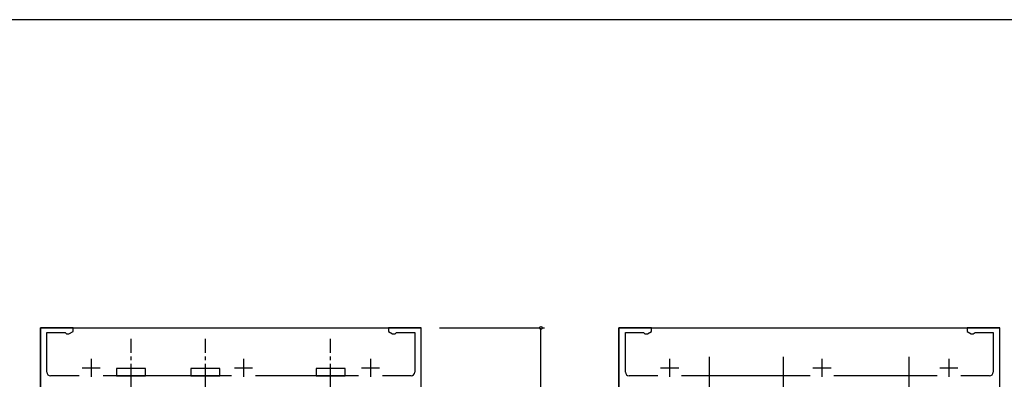
# Model space of a CAD drawing. Extents: x 0 to 1133, y 0 to 806.
# Drawn here: x 250 to 521, y 703 to 802 of the extents above; entities that cross this region are included whole.
import ezdxf

# ---------------------------------------------------------------- set-up
doc = ezdxf.new("R2010")
doc.units = 0
doc.header["$MEASUREMENT"] = 0
doc.linetypes.add('YCENTER_1', pattern=[13, 10, -1, 1, -1])
for name, color, linetype in [('YKK_11', 7, 'CONTINUOUS'), ('YKK_12', 2, 'CONTINUOUS'), ('YKK_13', 4, 'CONTINUOUS'), ('YKK_D', 6, 'CONTINUOUS'), ('YKK_ZWAK', 7, 'CONTINUOUS')]:
    doc.layers.add(name, color=color, linetype=linetype)

# ---------------------------------------------------------------- blocks, each defined once
blk = doc.blocks.new('A201')
at = {"layer": 'YKK_ZWAK', "color": 254, "linetype": 'Continuous'}
blk.add_line((571.000014, 409.99951), (21.000001, 409.99951), dxfattribs=at)

msp = doc.modelspace()

# ---------------------------------------------------------------- linework, layer by layer
at = {"layer": 'YKK_11', "color": 0, "linetype": 'ByBlock'}
for p, q in [((264.64, 717), (255.64, 717)), ((255.64, 717), (255.64, 677)), ((264.64, 716), (264.64, 717)), ((360.64, 717), (351.64, 717)), ((351.64, 717), (351.64, 716)), ((360.64, 677), (360.64, 717)), ((424.14, 717), (415.14, 717)), ((415.14, 717), (415.14, 677)), ((424.14, 716), (424.14, 717)), ((520.14, 717), (511.14, 717)), ((511.14, 717), (511.14, 716)), ((520.14, 677), (520.14, 717)), ((257.44, 704.8), (257.44, 715.7)), ((257.44, 715.7), (262.44, 715.7)), ((262.44, 715.7), (262.64, 715.53)), ((262.64, 715.53), (262.84, 715.35)), ((262.84, 715.35), (263.52, 715.35)), ((263.52, 715.35), (264.64, 716)), ((351.64, 716), (352.77, 715.35)), ((352.77, 715.35), (353.44, 715.35)), ((353.44, 715.35), (353.64, 715.53)), ((353.64, 715.53), (353.84, 715.7)), ((353.84, 715.7), (358.84, 715.7)), ((358.84, 715.7), (358.84, 704.8)), ((416.94, 704.8), (416.94, 715.7)), ((416.94, 715.7), (421.95, 715.7)), ((421.95, 715.7), (422.15, 715.53)), ((422.15, 715.53), (422.34, 715.35)), ((422.34, 715.35), (423.02, 715.35)), ((423.02, 715.35), (424.14, 716)), ((511.14, 716), (512.27, 715.35)), ((512.27, 715.35), (512.94, 715.35)), ((512.94, 715.35), (513.14, 715.53)), ((513.14, 715.53), (513.34, 715.7)), ((513.34, 715.7), (518.34, 715.7)), ((518.34, 715.7), (518.34, 704.8)), ((266.36, 703.8), (258.44, 703.8)), ((308.36, 703.8), (272.93, 703.8)), ((343.36, 703.8), (314.93, 703.8)), ((357.84, 703.8), (349.93, 703.8)), ((425.86, 703.8), (417.94, 703.8)), ((467.86, 703.8), (432.43, 703.8)), ((502.86, 703.8), (474.43, 703.8)), ((517.34, 703.8), (509.43, 703.8))]:
    msp.add_line(p, q, dxfattribs=at)
at = {"layer": 'YKK_11', "color": 2}
for p, q in [((267.14, 706), (272.14, 706)), ((269.64, 708.5), (269.64, 703.5)), ((309.14, 706), (314.14, 706)), ((311.64, 708.5), (311.64, 703.5)), ((344.14, 706), (349.14, 706)), ((346.64, 708.5), (346.64, 703.5)), ((426.64, 706), (431.64, 706)), ((429.14, 708.5), (429.14, 703.5)), ((468.64, 706), (473.64, 706)), ((471.14, 708.5), (471.14, 703.5)), ((503.64, 706), (508.64, 706)), ((506.14, 708.5), (506.14, 703.5))]:
    msp.add_line(p, q, dxfattribs=at)
at = {"layer": 'YKK_11', "color": 0, "linetype": 'ByBlock'}
for centre, start, end in [((258.44, 704.8), 180, 270), ((357.84, 704.8), 270, 0), ((417.94, 704.8), 180, 270), ((517.34, 704.8), 270, 0)]:
    msp.add_arc(centre, 1, start, end, dxfattribs=at)
at = {"layer": 'YKK_12'}
for p, q in [((255.64, 717), (360.64, 717)), ((255.64, 595), (255.64, 717)), ((360.64, 595), (360.64, 717)), ((415.14, 717), (520.14, 717)), ((415.14, 595), (415.14, 717)), ((520.14, 595), (520.14, 717))]:
    msp.add_line(p, q, dxfattribs=at)
at = {"layer": 'YKK_13', "linetype": 'YCENTER_1'}
for p, q in [((280.64, 684.12), (280.64, 714)), ((301.14, 684.12), (301.14, 714)), ((335.64, 684.12), (335.64, 714))]:
    msp.add_line(p, q, dxfattribs=at)
at = {"layer": 'YKK_13'}
for p, q in [((440.14, 698.08), (440.14, 709.02)), ((440.14, 708.25), (440.14, 708.75)), ((460.54, 698.08), (460.54, 709.02)), ((460.54, 708.25), (460.54, 708.75)), ((495.14, 698.08), (495.14, 709.02)), ((495.14, 708.25), (495.14, 708.75)), ((284.64, 705.8), (276.64, 705.8)), ((276.64, 705.8), (276.64, 703.8)), ((276.64, 703.8), (284.64, 703.8)), ((284.64, 703.8), (284.64, 705.8)), ((305.14, 705.8), (297.14, 705.8)), ((297.14, 705.8), (297.14, 703.8)), ((297.14, 703.8), (305.14, 703.8)), ((305.14, 703.8), (305.14, 705.8)), ((339.64, 705.8), (331.64, 705.8)), ((331.64, 705.8), (331.64, 703.8)), ((331.64, 703.8), (339.64, 703.8)), ((339.64, 703.8), (339.64, 705.8))]:
    msp.add_line(p, q, dxfattribs=at)
at = {"layer": 'YKK_D'}
for p, q in [((365.64, 717), (394.64, 717)), ((393.64, 677), (393.64, 717))]:
    msp.add_line(p, q, dxfattribs=at)
at = {"layer": 'YKK_D', "linetype": 'ByBlock', "const_width": 0.85}
msp.add_lwpolyline([(393.64, 716.9, 1), (393.64, 717.11, 1)], format="xyb", close=True, dxfattribs=at)

# ---------------------------------------------------------------- block references
at = {"layer": 'YKK_ZWAK', "xscale": 2, "yscale": 2, "zscale": 2}
msp.add_blockref('A201', (-38, -18), dxfattribs=at)

doc.saveas('drawing.dxf')
